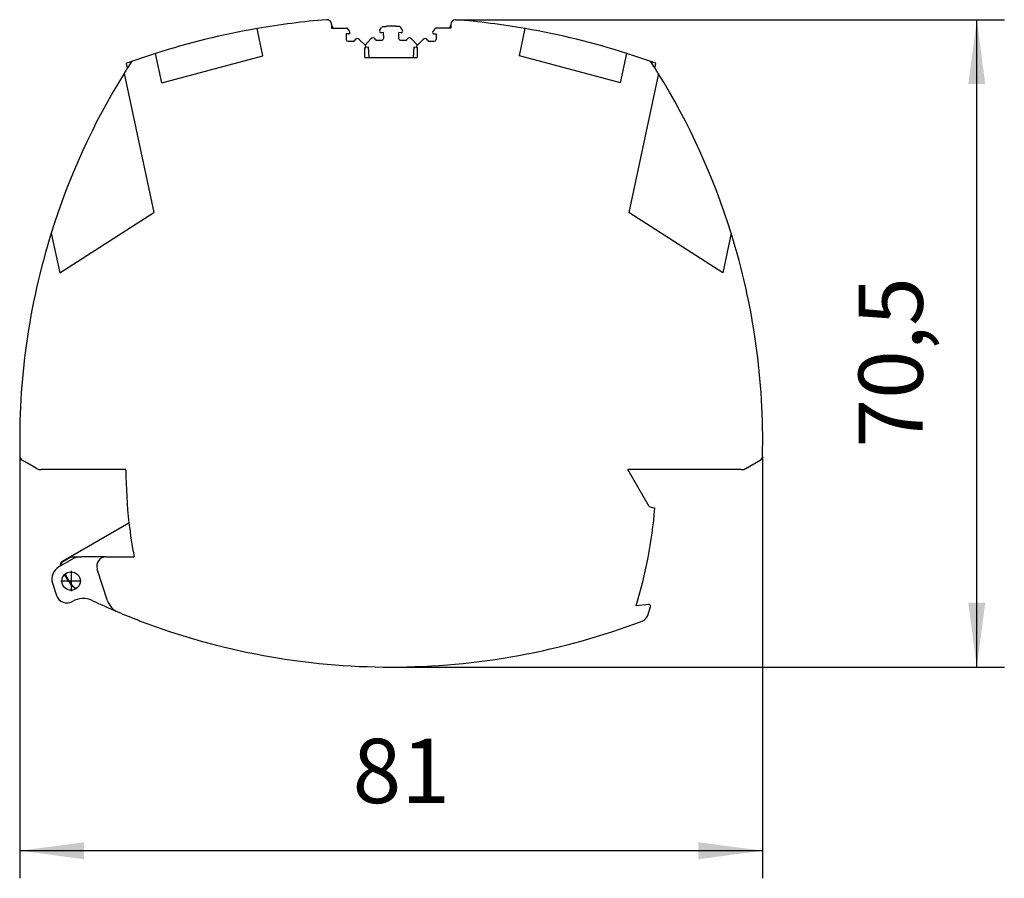
# Model space of a CAD drawing. Units: millimetres. Extents: x -1321 to -901, y -1197 to -900.
# Drawn here: x -1158 to -1104, y -1028 to -981 of the extents above; entities that cross this region are included whole.
import ezdxf

# ---------------------------------------------------------------- set-up
doc = ezdxf.new("R2010")
doc.units = ezdxf.units.MM
doc.linetypes.add('DOT_CENTER', pattern=[14, 12, -1, 0, -1])
doc.layers.add('1', color=7, linetype='Continuous')
doc.styles.add('CONVERTER_11', font='txt.shx', dxfattribs={"width": 0.9})
doc.dimstyles.new('ME10_DIM_11', dxfattribs={"dimtxt": 7, "dimasz": 7, "dimexe": 3, "dimexo": 0, "dimgap": 3, "dimtad": 1, "dimdec": 0, "dimdsep": 46, "dimtxsty": 'CONVERTER_11', "dimsah": 1, "dimcen": 0.09, "dimclrd": 2, "dimclre": 2, "dimclrt": 3, "dimadec": 0, "dimazin": 0, "dimtfac": 1, "dimtdec": 4, "dimtix": 1, "dimtmove": 0, "dimatfit": 3, "dimfxl": 1, "dimtolj": 1, "dimtzin": 0, "dimarcsym": 0})
doc.dimstyles.new('ME10_DIM_12', dxfattribs={"dimtxt": 7, "dimasz": 7, "dimexe": 3, "dimexo": 0, "dimgap": 3, "dimtad": 1, "dimdec": 1, "dimdsep": 46, "dimtxsty": 'CONVERTER_11', "dimsah": 1, "dimcen": 0.09, "dimclrd": 2, "dimclre": 2, "dimclrt": 3, "dimadec": 0, "dimazin": 0, "dimtfac": 1, "dimtdec": 4, "dimtix": 1, "dimtmove": 0, "dimatfit": 3, "dimfxl": 1, "dimtolj": 1, "dimtzin": 0, "dimarcsym": 0})

# ---------------------------------------------------------------- blocks, each defined once
blk = doc.blocks.new('RSCWE_6_3_16-select__6', base_point=(-2315.54, -2033.25))
at = {"color": 7, "linetype": 'Continuous'}
for p, q in [((-2281.56, -1963.25), (-2281.56, -1963.35)), ((-2268.56, -1963.25), (-2268.56, -1963.35)), ((-2289.04, -1966.68), (-2289.67, -1963.72)), ((-2281.56, -1963.35), (-2281.56, -1963.65)), ((-2281.56, -1963.65), (-2281.26, -1963.65)), ((-2281.26, -1963.65), (-2279.94, -1963.65)), ((-2279.73, -1964.3), (-2279.96, -1964.3)), ((-2279.96, -1964.3), (-2279.96, -1964.9)), ((-2279.81, -1963.73), (-2279.59, -1964.04)), ((-2276.29, -1963.9), (-2276.1, -1963.58)), ((-2275.91, -1964.14), (-2276.14, -1964.16)), ((-2275.96, -1963.5), (-2275.57, -1963.47)), ((-2275.87, -1964.74), (-2275.91, -1964.14)), ((-2274.15, -1963.5), (-2274.54, -1963.47)), ((-2274.24, -1964.74), (-2274.21, -1964.14)), ((-2273.98, -1964.16), (-2274.21, -1964.14)), ((-2273.82, -1963.9), (-2274.02, -1963.58)), ((-2270.31, -1963.73), (-2270.53, -1964.04)), ((-2270.39, -1964.3), (-2270.16, -1964.3)), ((-2268.86, -1963.65), (-2270.17, -1963.65)), ((-2270.16, -1964.3), (-2270.16, -1964.9)), ((-2268.56, -1963.65), (-2268.86, -1963.65)), ((-2268.56, -1963.35), (-2268.56, -1963.65)), ((-2261.08, -1966.68), (-2260.45, -1963.72)), ((-2279.76, -1965.1), (-2279.21, -1965.1)), ((-2278.54, -1964.89), (-2277.91, -1965.52)), ((-2277.91, -1965.52), (-2277.29, -1964.82)), ((-2276.61, -1964.99), (-2276.06, -1964.96)), ((-2274.06, -1964.96), (-2273.51, -1964.99)), ((-2272.83, -1964.82), (-2272.21, -1965.52)), ((-2272.21, -1965.52), (-2271.58, -1964.89)), ((-2270.91, -1965.1), (-2270.36, -1965.1)), ((-2300.05, -1969.63), (-2300.73, -1966.42)), ((-2277.92, -1966.85), (-2277.92, -1965.8)), ((-2277.91, -1965.52), (-2277.85, -1965.58)), ((-2277.53, -1965.75), (-2277.83, -1965.77)), ((-2277.46, -1966.85), (-2277.53, -1965.75)), ((-2272.58, -1965.75), (-2272.65, -1966.85)), ((-2272.29, -1965.77), (-2272.58, -1965.75)), ((-2272.27, -1965.58), (-2272.21, -1965.52)), ((-2272.2, -1966.85), (-2272.2, -1965.8)), ((-2250.07, -1969.63), (-2249.38, -1966.42)), ((-2303.79, -1968), (-2303.9, -1967.5)), ((-2300.05, -1969.63), (-2289.04, -1966.68)), ((-2277.92, -1966.85), (-2277.46, -1966.85)), ((-2277.46, -1966.85), (-2272.65, -1966.85)), ((-2272.65, -1966.85), (-2272.2, -1966.85)), ((-2250.07, -1969.63), (-2261.08, -1966.68)), ((-2246.33, -1968), (-2246.22, -1967.5)), ((-2304.16, -1968.59), (-2300.94, -1983.74)), ((-2245.95, -1968.59), (-2249.17, -1983.74)), ((-2311.18, -1990.31), (-2300.94, -1983.74)), ((-2238.93, -1990.31), (-2249.17, -1983.74)), ((-2312.1, -1986), (-2311.18, -1990.31)), ((-2238.01, -1986), (-2238.93, -1990.31)), ((-2314.7, -2011.04), (-2315.27, -2010.72)), ((-2313.7, -2011.62), (-2314.7, -2011.04)), ((-2314.7, -2011.04), (-2314.7, -2011.04)), ((-2236.41, -2011.62), (-2234.85, -2010.72)), ((-2303.96, -2011.75), (-2313.2, -2011.75)), ((-2236.91, -2011.75), (-2249.27, -2011.75)), ((-2246.96, -2015.75), (-2249.27, -2011.75)), ((-2246.96, -2015.75), (-2246.33, -2015.95)), ((-2303.63, -2017.56), (-2310.89, -2021.75)), ((-2309.85, -2021.52), (-2311.29, -2022.35)), ((-2310.83, -2021.75), (-2309.96, -2021.25)), ((-2309.96, -2021.25), (-2308.85, -2021.25)), ((-2306.15, -2021.25), (-2308.85, -2021.25)), ((-2306.15, -2021.25), (-2303.06, -2021.25)), ((-2310.2, -2023.94), (-2310.64, -2023.17)), ((-2310.6, -2023.14), (-2310.14, -2023.94)), ((-2305.97, -2026.02), (-2307.1, -2022.57)), ((-2311.96, -2024.12), (-2311.53, -2025.44)), ((-2309.47, -2024.67), (-2309.38, -2024.72)), ((-2309.41, -2024.67), (-2309.36, -2024.7)), ((-2309.79, -2026.11), (-2309.77, -2026.09)), ((-2247.02, -2026.43), (-2248.38, -2026.58)), ((-2247.71, -2028.24), (-2247.71, -2028.24))]:
    blk.add_line(p, q, dxfattribs=at)
blk.add_circle((-2309.94, -2023.88), 1, dxfattribs=at)
for centre, radius, start, end in [((-2275.06, -2047.45), 85, 94.7518, 99.8981), ((-2282.06, -1963.25), 0.5, 360, 94.7518), ((-2268.06, -1963.25), 0.5, 90, 180), ((-2268.06, -1963.25), 0.5, 85.2482, 90), ((-2275.06, -2047.45), 85, 80.1019, 85.2482), ((-2275.06, -2047.45), 85, 99.8981, 107.5805), ((-2281.26, -1963.35), 0.3, 180.0001, 270.0001), ((-2279.94, -1963.82), 0.17, 35, 90), ((-2279.73, -1964.13), 0.17, 270, 35), ((-2276.15, -1963.99), 0.17, 148.6812, 273.6812), ((-2275.95, -1963.67), 0.17, 93.6812, 148.6812), ((-2275.06, -1971.45), 8, 89.9999, 93.6812), ((-2275.06, -1971.45), 8, 86.3188, 90.0001), ((-2274.16, -1963.67), 0.17, 31.3188, 86.3188), ((-2273.97, -1963.99), 0.17, 266.3188, 31.3188), ((-2270.39, -1964.13), 0.17, 145, 270), ((-2270.17, -1963.82), 0.17, 90, 145), ((-2268.86, -1963.35), 0.3, 270, 0), ((-2275.06, -2047.45), 85, 72.4195, 80.1019), ((-2279.76, -1964.9), 0.2, 180, 270), ((-2279.21, -1964.9), 0.2, 269.9999, 336.4217), ((-2278.75, -1965.1), 0.3, 45, 156.4219), ((-2277.06, -1965.02), 0.3, 27.2594, 138.6812), ((-2276.62, -1964.79), 0.2, 207.2594, 273.6812), ((-2276.07, -1964.76), 0.2, 273.6812, 3.6812), ((-2274.05, -1964.76), 0.2, 176.3188, 266.3188), ((-2273.5, -1964.79), 0.2, 266.3188, 332.7406), ((-2273.05, -1965.02), 0.3, 41.3188, 152.7406), ((-2271.37, -1965.1), 0.3, 23.5782, 135), ((-2270.91, -1964.9), 0.2, 203.5781, 270), ((-2270.36, -1964.9), 0.2, 270, 0), ((-2275.06, -2047.45), 85, 107.5805, 109.436), ((-2277.94, -1965.67), 0.13, 277.7361, 312.5444), ((-2277.94, -1965.67), 0.13, 312.5443, 45), ((-2277.84, -1965.64), 0.13, 264.2406, 273.6813), ((-2272.18, -1965.67), 0.13, 135, 227.4556), ((-2272.28, -1965.64), 0.13, 266.3186, 275.7596), ((-2272.18, -1965.67), 0.13, 227.4556, 262.2637), ((-2275.06, -2047.45), 85, 70.564, 72.4195), ((-2275.06, -2047.45), 85, 109.436, 109.8335), ((-2239.54, -2008.59), 76, 147.0917, 147.7193), ((-2310.58, -2008.59), 76, 32.2807, 32.9083), ((-2275.06, -2047.45), 85, 70.1665, 70.564), ((-2239.54, -2008.59), 76, 148.2481, 162.706), ((-2239.54, -2008.59), 76, 147.7193, 148.2481), ((-2310.58, -2008.59), 76, 31.7519, 32.2807), ((-2310.58, -2008.59), 76, 17.294, 31.7519), ((-2239.54, -2008.59), 76, 162.706, 181.2866), ((-2310.58, -2008.59), 76, 358.7134, 17.294), ((-2315.02, -2010.28), 0.5, 181.2866, 240), ((-2235.1, -2010.28), 0.5, 300, 358.7134), ((-2313.2, -2010.75), 1, 240, 270), ((-2253.96, -2011.85), 50, 179.895, 186.5656), ((-2236.91, -2010.75), 1, 270, 300), ((-2296.16, -2011.85), 50, 342.8609, 355.2869), ((-2253.96, -2011.85), 50, 186.5655, 190.8458), ((-2310.64, -2022.19), 0.5, 120, 188.7694), ((-2310.58, -2022.19), 0.5, 120, 185.0838), ((-2308.85, -2023.25), 2, 90, 120), ((-2306.15, -2022.25), 1, 90, 198.1289), ((-2310.54, -2023.65), 1.5, 120, 198.1289), ((-2308.47, -2022.94), 2, 210, 240), ((-2308.41, -2022.94), 2, 210, 240), ((-2310.39, -2025.07), 1.2, 198.1289, 300), ((-2308.62, -2028.09), 2.3, 64.9496, 120), ((-2275, -1956.15), 77.1, 244.9496, 247.224), ((-2304.07, -2025.4), 2, 198.1289, 247.224), ((-2247, -2026.63), 0.2, 342.736, 96.4836), ((-2247, -2026.63), 0.2, 342.736, 90.7184), ((-2275, -1956.15), 77.1, 247.224, 249.0267), ((-2248.06, -2027.3), 1, 290.7792, 341.6104), ((-2248.06, -2027.3), 1, 290.7793, 341.6104), ((-2294.56, -2011.85), 50, 341.6104, 342.736), ((-2294.56, -2011.85), 50, 341.6104, 342.736), ((-2302.06, -2027.3), 1, 237.3365, 249.2208), ((-2275.06, -1956.15), 77.1, 249.2208, 270), ((-2275.06, -1956.15), 77.1, 270, 290.7792)]:
    blk.add_arc(centre, radius, start, end, dxfattribs=at)
at = {"layer": '1', "color": 2, "linetype": 'DOT_CENTER'}
for p, q in [((-2309.94, -2022.78), (-2309.94, -2024.98)), ((-2308.84, -2023.88), (-2311.04, -2023.88))]:
    blk.add_line(p, q, dxfattribs=at)
blk = doc.blocks.new('*D18')
at = {"layer": '1', "color": 2, "linetype": 'Continuous'}
for p, q in [((-2315.52, -2010.3), (-2315.52, -2056.25)), ((-2234.6, -2010.3), (-2234.6, -2056.25)), ((-2234.6, -2053.25), (-2315.52, -2053.25))]:
    blk.add_line(p, q, dxfattribs=at)
at = {"layer": '1', "color": 2}
for points in [[(-2308.52, -2052.33), (-2308.52, -2054.18), (-2315.52, -2053.25)], [(-2241.6, -2054.18), (-2241.6, -2052.33), (-2234.6, -2053.25)]]:
    blk.add_solid(points, dxfattribs=at)
at = {"layer": '1', "color": 3, "insert": (-2279.26, -2050.25), "char_height": 7, "attachment_point": 7, "rotation": 0.0001, "line_spacing_factor": 0.60024, "style": 'CONVERTER_11'}
blk.add_mtext('81', dxfattribs=at)
blk = doc.blocks.new('*D19')
at = {"layer": '1', "color": 2, "linetype": 'Continuous'}
for p, q in [((-2268.06, -1962.75), (-2208.25, -1962.75)), ((-2211.25, -2033.25), (-2211.25, -1962.75)), ((-2275.06, -2033.25), (-2208.25, -2033.25))]:
    blk.add_line(p, q, dxfattribs=at)
at = {"layer": '1', "color": 2}
for points in [[(-2210.33, -1969.75), (-2212.18, -1969.75), (-2211.25, -1962.75)], [(-2212.18, -2026.25), (-2210.33, -2026.25), (-2211.25, -2033.25)]]:
    blk.add_solid(points, dxfattribs=at)
at = {"layer": '1', "color": 3, "insert": (-2214.95, -2009.34), "char_height": 7, "attachment_point": 7, "rotation": 90, "line_spacing_factor": 0.60024, "style": 'CONVERTER_11'}
blk.add_mtext('70,5', dxfattribs=at)
blk = doc.blocks.new('Vordans1', base_point=(-2275, -1998))
blk.add_blockref('RSCWE_6_3_16-select__6', (-2315.54, -2033.25))
at = {"layer": '1'}
dim = blk.add_linear_dim(base=(-2211.25, -2033.25), p1=(-2268.06, -1962.75), p2=(-2275.06, -2033.25), angle=90, dimstyle='ME10_DIM_12', dxfattribs=at)
dim.commit()
dim.dimension.update_dxf_attribs({"geometry": '*D19', "text_midpoint": (-2218.1, -1999.71), "text_rotation": 90})
dim = blk.add_aligned_dim(p1=(-2315.52, -2010.3), p2=(-2234.6, -2010.3), distance=-42.96, dimstyle='ME10_DIM_11', dxfattribs=at)
dim.commit()
dim.dimension.update_dxf_attribs({"geometry": '*D18', "text_midpoint": (-2275.06, -2046.75), "text_rotation": 0.0001})
blk = doc.blocks.new('1')
at = {"xscale": 0.5, "yscale": 0.5, "zscale": 0.5}
blk.add_blockref('Vordans1', (-1137.499, -999), dxfattribs=at)

msp = doc.modelspace()

# ---------------------------------------------------------------- block references
at = {"layer": '1'}
msp.add_blockref('1', (0, 0), dxfattribs=at)

doc.saveas('drawing.dxf')
